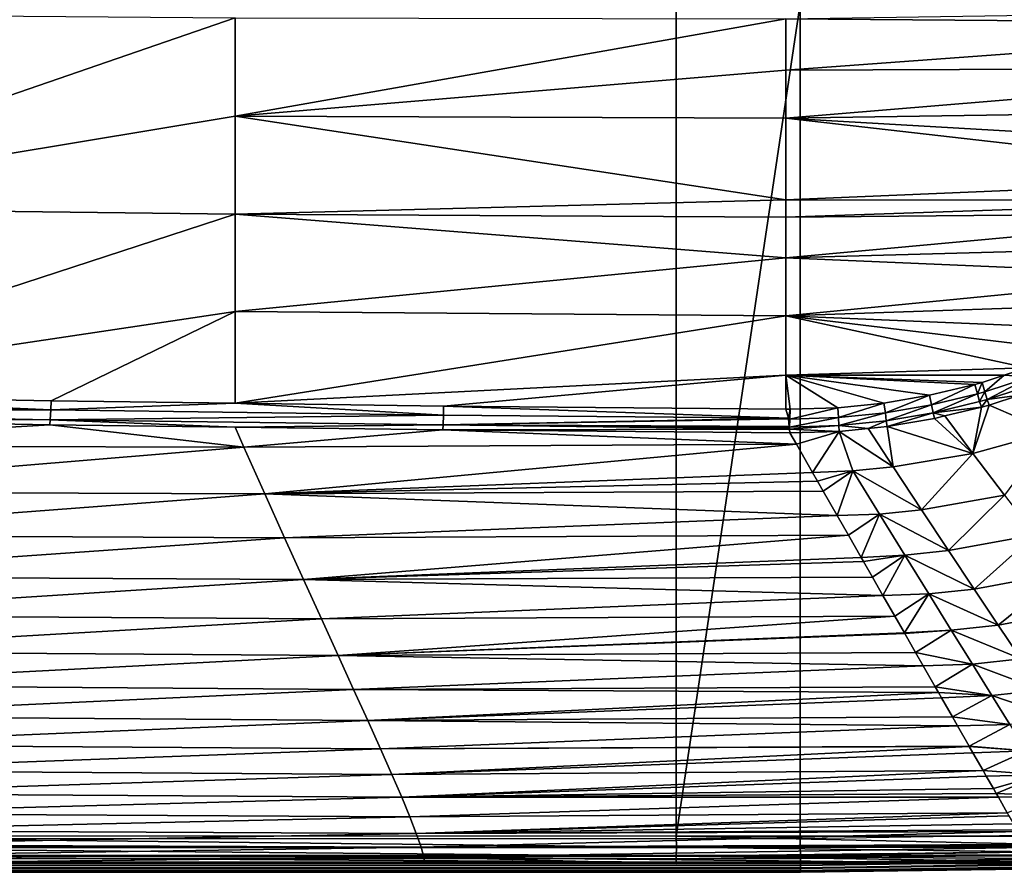
# Model space of a CAD drawing. Extents: x 0 to 53.9, y 0 to 36.1.
# Drawn here: x 21.2 to 35.5, y 0 to 12.4 of the extents above; entities that cross this region are included whole.
import ezdxf

# ---------------------------------------------------------------- set-up
doc = ezdxf.new("R2010")
doc.units = 0
doc.layers.add('PORCELANA', color=60, linetype='CONTINUOUS')

msp = doc.modelspace()

# ---------------------------------------------------------------- linework, layer by layer
at = {"layer": 'PORCELANA'}
for points in [[(30.753, 0.524, 29), (30.753, 35.682, 29), (15.677, 0.529, 29), (30.753, 0.524, 29)], [(15.677, 0.529, 29), (30.753, 35.682, 29), (15.677, 35.677, 29), (15.677, 0.529, 29)], [(30.753, 0.524, 29), (35.986, 35.678, 29), (30.753, 35.682, 29), (30.753, 0.524, 29)], [(35.986, 0.528, 29), (35.986, 35.678, 29), (30.753, 0.524, 29), (35.986, 0.528, 29)], [(32.554, 18, 32.5), (32.554, 0.489, 32.5), (12.139, 0.489, 32.5), (12.139, 18, 32.5)], [(36.095, 18, 32.5), (36.095, 0.542, 32.5), (32.554, 0.489, 32.5), (32.554, 18, 32.5)], [(16.333, 12.488, -0.082), (24.339, 12.429, 0.188), (16.333, 9.668, 0.303), (16.333, 12.488, -0.082)], [(32.346, 12.413, 0.475), (41.67, 12.553, 0.771), (41.561, 12.339, 0.788), (32.346, 12.413, 0.475)], [(16.333, 9.668, 0.303), (24.339, 12.429, 0.188), (24.34, 10.998, 0.36), (16.333, 9.668, 0.303)], [(24.339, 12.429, 0.188), (32.346, 12.413, 0.475), (24.34, 10.998, 0.36), (24.339, 12.429, 0.188)], [(32.346, 12.413, 0.475), (32.346, 11.664, 0.542), (24.34, 10.998, 0.36), (32.346, 12.413, 0.475)], [(32.346, 12.413, 0.475), (41.561, 12.339, 0.788), (32.346, 11.664, 0.542), (32.346, 12.413, 0.475)], [(32.346, 11.664, 0.542), (41.561, 12.339, 0.788), (41.185, 11.702, 0.846), (32.346, 11.664, 0.542)], [(24.34, 10.998, 0.36), (32.346, 11.664, 0.542), (32.346, 10.967, 0.646), (24.34, 10.998, 0.36)], [(32.346, 11.664, 0.542), (41.185, 11.702, 0.846), (32.346, 10.967, 0.646), (32.346, 11.664, 0.542)], [(32.346, 10.967, 0.646), (41.185, 11.702, 0.846), (40.769, 11.092, 0.908), (32.346, 10.967, 0.646)], [(40.769, 11.092, 0.908), (40.313, 10.509, 0.973), (32.346, 10.967, 0.646), (40.769, 11.092, 0.908)], [(16.333, 9.668, 0.303), (24.34, 10.998, 0.36), (24.34, 9.573, 0.575), (16.333, 9.668, 0.303)], [(24.34, 10.998, 0.36), (32.346, 10.967, 0.646), (32.347, 9.779, 0.824), (24.34, 10.998, 0.36)], [(24.34, 9.573, 0.575), (24.34, 10.998, 0.36), (32.347, 9.779, 0.824), (24.34, 9.573, 0.575)], [(32.346, 10.967, 0.646), (40.313, 10.509, 0.973), (39.956, 10.101, 1.021), (32.346, 10.967, 0.646)], [(32.346, 10.967, 0.646), (39.956, 10.101, 1.021), (32.347, 9.779, 0.824), (32.346, 10.967, 0.646)], [(32.347, 9.779, 0.824), (39.956, 10.101, 1.021), (39.636, 9.776, 1.062), (32.347, 9.779, 0.824)], [(24.34, 9.573, 0.575), (32.347, 9.779, 0.824), (32.346, 9.527, 0.862), (24.34, 9.573, 0.575)], [(32.347, 9.779, 0.824), (39.636, 9.776, 1.062), (32.346, 9.527, 0.862), (32.347, 9.779, 0.824)], [(32.346, 9.527, 0.862), (39.636, 9.776, 1.062), (39.453, 9.589, 1.085), (32.346, 9.527, 0.862)], [(16.333, 6.959, 0.842), (16.333, 9.668, 0.303), (24.34, 9.573, 0.575), (16.333, 6.959, 0.842)], [(16.333, 6.959, 0.842), (24.34, 9.573, 0.575), (24.339, 8.155, 0.835), (16.333, 6.959, 0.842)], [(24.339, 8.155, 0.835), (24.34, 9.573, 0.575), (32.346, 8.936, 0.95), (24.339, 8.155, 0.835)], [(24.34, 9.573, 0.575), (32.346, 9.527, 0.862), (32.346, 8.936, 0.95), (24.34, 9.573, 0.575)], [(32.346, 9.527, 0.862), (39.453, 9.589, 1.085), (32.346, 8.936, 0.95), (32.346, 9.527, 0.862)], [(32.346, 8.936, 0.95), (39.453, 9.589, 1.085), (38.921, 9.115, 1.148), (32.346, 8.936, 0.95)], [(32.346, 8.936, 0.95), (38.921, 9.115, 1.148), (38.36, 8.678, 1.207), (32.346, 8.936, 0.95)], [(24.339, 8.155, 0.835), (32.346, 8.936, 0.95), (32.346, 8.095, 1.123), (24.339, 8.155, 0.835)], [(32.346, 8.936, 0.95), (38.36, 8.678, 1.207), (32.346, 8.095, 1.123), (32.346, 8.936, 0.95)], [(32.346, 8.095, 1.123), (38.36, 8.678, 1.207), (37.77, 8.279, 1.263), (32.346, 8.095, 1.123)], [(32.346, 8.095, 1.123), (37.77, 8.279, 1.263), (37.103, 7.895, 1.316), (32.346, 8.095, 1.123)], [(16.333, 6.959, 0.842), (24.339, 8.155, 0.835), (21.662, 6.858, 1.028), (16.333, 6.959, 0.842)], [(21.662, 6.858, 1.028), (24.339, 8.155, 0.835), (24.34, 6.822, 1.122), (21.662, 6.858, 1.028)], [(24.339, 8.155, 0.835), (32.346, 8.095, 1.123), (24.34, 6.822, 1.122), (24.339, 8.155, 0.835)], [(24.34, 6.822, 1.122), (32.346, 8.095, 1.123), (32.346, 7.231, 1.3), (24.34, 6.822, 1.122)], [(35.851, 7.338, 1.389), (32.346, 7.231, 1.3), (32.346, 8.095, 1.123), (35.851, 7.338, 1.389)], [(35.851, 7.338, 1.389), (32.346, 8.095, 1.123), (36.486, 7.595, 1.357), (35.851, 7.338, 1.389)], [(36.486, 7.595, 1.357), (32.346, 8.095, 1.123), (37.103, 7.895, 1.316), (36.486, 7.595, 1.357)], [(35.518, 7.229, 1.402), (32.346, 7.231, 1.3), (35.851, 7.338, 1.389), (35.518, 7.229, 1.402)], [(35.851, 7.338, 1.389), (35.901, 7.206, 1.443), (35.518, 7.229, 1.402), (35.851, 7.338, 1.389)], [(24.34, 6.822, 1.122), (32.346, 7.231, 1.3), (27.37, 6.781, 1.228), (24.34, 6.822, 1.122)], [(27.37, 6.781, 1.228), (32.346, 7.231, 1.3), (32.347, 6.736, 1.402), (27.37, 6.781, 1.228)], [(35.518, 7.229, 1.402), (35.199, 7.125, 1.413), (32.346, 7.231, 1.3), (35.518, 7.229, 1.402)], [(32.346, 7.231, 1.3), (35.199, 7.125, 1.413), (35.091, 7.094, 1.416), (32.346, 7.231, 1.3)], [(32.346, 7.231, 1.3), (35.091, 7.094, 1.416), (34.436, 6.937, 1.429), (32.346, 7.231, 1.3)], [(34.436, 6.937, 1.429), (33.772, 6.824, 1.431), (32.346, 7.231, 1.3), (34.436, 6.937, 1.429)], [(32.346, 7.231, 1.3), (33.772, 6.824, 1.431), (33.102, 6.757, 1.423), (32.346, 7.231, 1.3)], [(32.346, 7.231, 1.3), (33.102, 6.757, 1.423), (32.407, 6.735, 1.404), (32.346, 7.231, 1.3)], [(32.407, 6.735, 1.404), (32.347, 6.736, 1.402), (32.346, 7.231, 1.3), (32.407, 6.735, 1.404)], [(35.518, 7.229, 1.402), (35.239, 6.99, 1.468), (35.199, 7.125, 1.413), (35.518, 7.229, 1.402)], [(35.518, 7.229, 1.402), (35.901, 7.206, 1.443), (35.239, 6.99, 1.468), (35.518, 7.229, 1.402)], [(35.901, 7.206, 1.443), (35.274, 6.877, 1.563), (35.239, 6.99, 1.468), (35.901, 7.206, 1.443)], [(35.901, 7.206, 1.443), (35.945, 7.095, 1.537), (35.274, 6.877, 1.563), (35.901, 7.206, 1.443)], [(35.091, 7.094, 1.416), (34.464, 6.798, 1.485), (34.436, 6.937, 1.429), (35.091, 7.094, 1.416)], [(35.091, 7.094, 1.416), (35.13, 6.959, 1.472), (34.464, 6.798, 1.485), (35.091, 7.094, 1.416)], [(35.199, 7.125, 1.413), (35.13, 6.959, 1.472), (35.091, 7.094, 1.416), (35.199, 7.125, 1.413)], [(35.199, 7.125, 1.413), (35.239, 6.99, 1.468), (35.13, 6.959, 1.472), (35.199, 7.125, 1.413)], [(35.945, 7.095, 1.537), (35.743, 6.94, 1.672), (35.274, 6.877, 1.563), (35.945, 7.095, 1.537)], [(16.333, 6.959, 0.842), (21.659, 6.726, 1.079), (13.985, 6.871, 0.811), (16.333, 6.959, 0.842)], [(21.662, 6.858, 1.028), (21.659, 6.726, 1.079), (16.333, 6.959, 0.842), (21.662, 6.858, 1.028)], [(34.436, 6.937, 1.429), (33.792, 6.684, 1.488), (33.772, 6.824, 1.431), (34.436, 6.937, 1.429)], [(34.436, 6.937, 1.429), (34.464, 6.798, 1.485), (33.792, 6.684, 1.488), (34.436, 6.937, 1.429)], [(35.13, 6.959, 1.472), (34.489, 6.683, 1.58), (34.464, 6.798, 1.485), (35.13, 6.959, 1.472)], [(35.13, 6.959, 1.472), (35.163, 6.845, 1.566), (34.489, 6.683, 1.58), (35.13, 6.959, 1.472)], [(35.239, 6.99, 1.468), (35.163, 6.845, 1.566), (35.13, 6.959, 1.472), (35.239, 6.99, 1.468)], [(35.239, 6.99, 1.468), (35.274, 6.877, 1.563), (35.163, 6.845, 1.566), (35.239, 6.99, 1.468)], [(35.188, 6.765, 1.692), (35.163, 6.845, 1.566), (35.274, 6.877, 1.563), (35.188, 6.765, 1.692)], [(35.274, 6.877, 1.563), (35.3, 6.796, 1.689), (35.188, 6.765, 1.692), (35.274, 6.877, 1.563)], [(35.274, 6.877, 1.563), (35.743, 6.94, 1.672), (35.3, 6.796, 1.689), (35.274, 6.877, 1.563)], [(35.3, 6.796, 1.689), (35.743, 6.94, 1.672), (36.203, 6.404, 3.062), (35.3, 6.796, 1.689)], [(21.659, 6.726, 1.079), (13.978, 6.727, 0.933), (13.985, 6.871, 0.811), (21.659, 6.726, 1.079)], [(24.34, 6.822, 1.122), (21.659, 6.726, 1.079), (21.662, 6.858, 1.028), (24.34, 6.822, 1.122)], [(24.34, 6.822, 1.122), (27.367, 6.65, 1.278), (21.659, 6.726, 1.079), (24.34, 6.822, 1.122)], [(27.37, 6.781, 1.228), (27.367, 6.65, 1.278), (24.34, 6.822, 1.122), (27.37, 6.781, 1.228)], [(27.37, 6.781, 1.228), (32.382, 6.604, 1.454), (27.367, 6.65, 1.278), (27.37, 6.781, 1.228)], [(32.347, 6.736, 1.402), (32.382, 6.604, 1.454), (27.37, 6.781, 1.228), (32.347, 6.736, 1.402)], [(32.407, 6.735, 1.404), (32.382, 6.604, 1.454), (32.347, 6.736, 1.402), (32.407, 6.735, 1.404)], [(32.407, 6.735, 1.404), (32.405, 6.592, 1.462), (32.382, 6.604, 1.454), (32.407, 6.735, 1.404)], [(33.102, 6.757, 1.423), (33.11, 6.615, 1.481), (32.405, 6.592, 1.462), (33.102, 6.757, 1.423)], [(33.102, 6.757, 1.423), (32.405, 6.592, 1.462), (32.407, 6.735, 1.404), (33.102, 6.757, 1.423)], [(33.772, 6.824, 1.431), (33.11, 6.615, 1.481), (33.102, 6.757, 1.423), (33.772, 6.824, 1.431)], [(33.772, 6.824, 1.431), (33.792, 6.684, 1.488), (33.11, 6.615, 1.481), (33.772, 6.824, 1.431)], [(34.464, 6.798, 1.485), (33.806, 6.567, 1.585), (33.792, 6.684, 1.488), (34.464, 6.798, 1.485)], [(34.464, 6.798, 1.485), (34.489, 6.683, 1.58), (33.806, 6.567, 1.585), (34.464, 6.798, 1.485)], [(35.188, 6.765, 1.692), (34.489, 6.683, 1.58), (35.163, 6.845, 1.566), (35.188, 6.765, 1.692)], [(34.657, 6.637, 1.704), (34.489, 6.683, 1.58), (35.188, 6.765, 1.692), (34.657, 6.637, 1.704)], [(35.066, 6.093, 3.063), (34.657, 6.637, 1.704), (35.188, 6.765, 1.692), (35.066, 6.093, 3.063)], [(36.203, 6.404, 3.062), (35.066, 6.093, 3.063), (35.3, 6.796, 1.689), (36.203, 6.404, 3.062)], [(35.3, 6.796, 1.689), (35.066, 6.093, 3.063), (35.188, 6.765, 1.692), (35.3, 6.796, 1.689)], [(16.306, 6.61, 1.135), (13.978, 6.727, 0.933), (21.651, 6.582, 1.199), (16.306, 6.61, 1.135)], [(21.659, 6.726, 1.079), (21.651, 6.582, 1.199), (13.978, 6.727, 0.933), (21.659, 6.726, 1.079)], [(16.427, 6.204, 2.103), (16.306, 6.61, 1.135), (21.646, 6.51, 1.32), (16.427, 6.204, 2.103)], [(16.306, 6.61, 1.135), (21.651, 6.582, 1.199), (21.646, 6.51, 1.32), (16.306, 6.61, 1.135)], [(27.367, 6.65, 1.278), (21.651, 6.582, 1.199), (21.659, 6.726, 1.079), (27.367, 6.65, 1.278)], [(27.367, 6.65, 1.278), (27.361, 6.507, 1.397), (21.651, 6.582, 1.199), (27.367, 6.65, 1.278)], [(32.382, 6.604, 1.454), (27.361, 6.507, 1.397), (27.367, 6.65, 1.278), (32.382, 6.604, 1.454)], [(32.382, 6.604, 1.454), (32.383, 6.593, 1.462), (27.361, 6.507, 1.397), (32.382, 6.604, 1.454)], [(32.383, 6.593, 1.462), (32.396, 6.485, 1.546), (27.361, 6.507, 1.397), (32.383, 6.593, 1.462)], [(32.383, 6.593, 1.462), (32.382, 6.604, 1.454), (32.405, 6.592, 1.462), (32.383, 6.593, 1.462)], [(32.405, 6.592, 1.462), (32.396, 6.485, 1.546), (32.383, 6.593, 1.462), (32.405, 6.592, 1.462)], [(32.405, 6.592, 1.462), (32.399, 6.473, 1.56), (32.396, 6.485, 1.546), (32.405, 6.592, 1.462)], [(33.11, 6.615, 1.481), (33.116, 6.496, 1.578), (32.399, 6.473, 1.56), (33.11, 6.615, 1.481)], [(33.11, 6.615, 1.481), (32.399, 6.473, 1.56), (32.405, 6.592, 1.462), (33.11, 6.615, 1.481)], [(33.792, 6.684, 1.488), (33.116, 6.496, 1.578), (33.11, 6.615, 1.481), (33.792, 6.684, 1.488)], [(33.792, 6.684, 1.488), (33.806, 6.567, 1.585), (33.116, 6.496, 1.578), (33.792, 6.684, 1.488)], [(33.817, 6.484, 1.712), (33.806, 6.567, 1.585), (34.489, 6.683, 1.58), (33.817, 6.484, 1.712)], [(33.817, 6.484, 1.712), (34.489, 6.683, 1.58), (34.507, 6.601, 1.707), (33.817, 6.484, 1.712)], [(33.817, 6.484, 1.712), (34.507, 6.601, 1.707), (35.066, 6.093, 3.063), (33.817, 6.484, 1.712)], [(34.507, 6.601, 1.707), (34.489, 6.683, 1.58), (34.657, 6.637, 1.704), (34.507, 6.601, 1.707)], [(35.066, 6.093, 3.063), (34.507, 6.601, 1.707), (34.657, 6.637, 1.704), (35.066, 6.093, 3.063)], [(24.466, 6.184, 2.091), (16.427, 6.204, 2.103), (21.646, 6.51, 1.32), (24.466, 6.184, 2.091)], [(21.646, 6.51, 1.32), (21.651, 6.582, 1.199), (24.338, 6.474, 1.413), (21.646, 6.51, 1.32)], [(24.466, 6.184, 2.091), (21.646, 6.51, 1.32), (24.338, 6.474, 1.413), (24.466, 6.184, 2.091)], [(24.338, 6.474, 1.413), (21.651, 6.582, 1.199), (27.361, 6.507, 1.397), (24.338, 6.474, 1.413)], [(24.338, 6.474, 1.413), (27.361, 6.507, 1.397), (27.356, 6.434, 1.517), (24.338, 6.474, 1.413)], [(24.466, 6.184, 2.091), (24.338, 6.474, 1.413), (27.356, 6.434, 1.517), (24.466, 6.184, 2.091)], [(27.356, 6.434, 1.517), (27.361, 6.507, 1.397), (32.399, 6.447, 1.6), (27.356, 6.434, 1.517)], [(27.356, 6.434, 1.517), (32.399, 6.447, 1.6), (32.404, 6.389, 1.692), (27.356, 6.434, 1.517)], [(32.399, 6.473, 1.56), (32.398, 6.464, 1.574), (27.361, 6.507, 1.397), (32.399, 6.473, 1.56)], [(27.361, 6.507, 1.397), (32.398, 6.464, 1.574), (32.399, 6.447, 1.6), (27.361, 6.507, 1.397)], [(27.361, 6.507, 1.397), (32.396, 6.485, 1.546), (32.399, 6.473, 1.56), (27.361, 6.507, 1.397)], [(32.399, 6.447, 1.6), (32.398, 6.464, 1.574), (32.399, 6.473, 1.56), (32.399, 6.447, 1.6)], [(32.399, 6.447, 1.6), (32.399, 6.473, 1.56), (33.116, 6.496, 1.578), (32.399, 6.447, 1.6)], [(33.119, 6.413, 1.707), (32.399, 6.447, 1.6), (33.116, 6.496, 1.578), (33.119, 6.413, 1.707)], [(32.404, 6.389, 1.692), (32.399, 6.447, 1.6), (33.119, 6.413, 1.707), (32.404, 6.389, 1.692)], [(33.54, 6.456, 1.71), (33.116, 6.496, 1.578), (33.806, 6.567, 1.585), (33.54, 6.456, 1.71)], [(33.119, 6.413, 1.707), (33.116, 6.496, 1.578), (33.54, 6.456, 1.71), (33.119, 6.413, 1.707)], [(33.906, 5.895, 3.064), (33.119, 6.413, 1.707), (33.54, 6.456, 1.71), (33.906, 5.895, 3.064)], [(33.54, 6.456, 1.71), (33.806, 6.567, 1.585), (33.817, 6.484, 1.712), (33.54, 6.456, 1.71)], [(33.54, 6.456, 1.71), (33.817, 6.484, 1.712), (33.906, 5.895, 3.064), (33.54, 6.456, 1.71)], [(33.906, 5.895, 3.064), (33.817, 6.484, 1.712), (35.066, 6.093, 3.063), (33.906, 5.895, 3.064)], [(32.498, 6.226, 2.082), (24.466, 6.184, 2.091), (27.356, 6.434, 1.517), (32.498, 6.226, 2.082)], [(32.498, 6.226, 2.082), (27.356, 6.434, 1.517), (32.404, 6.389, 1.692), (32.498, 6.226, 2.082)], [(33.119, 6.413, 1.707), (32.498, 6.226, 2.082), (32.404, 6.389, 1.692), (33.119, 6.413, 1.707)], [(33.119, 6.413, 1.707), (32.733, 5.815, 3.067), (32.498, 6.226, 2.082), (33.119, 6.413, 1.707)], [(33.321, 5.839, 3.064), (32.733, 5.815, 3.067), (33.119, 6.413, 1.707), (33.321, 5.839, 3.064)], [(33.906, 5.895, 3.064), (33.321, 5.839, 3.064), (33.119, 6.413, 1.707), (33.906, 5.895, 3.064)], [(36.203, 6.404, 3.062), (35.525, 5.487, 4.681), (35.066, 6.093, 3.063), (36.203, 6.404, 3.062)], [(16.633, 5.535, 3.793), (16.427, 6.204, 2.103), (24.466, 6.184, 2.091), (16.633, 5.535, 3.793)], [(24.769, 5.505, 3.773), (16.633, 5.535, 3.793), (24.466, 6.184, 2.091), (24.769, 5.505, 3.773)], [(24.769, 5.505, 3.773), (24.466, 6.184, 2.091), (32.498, 6.226, 2.082), (24.769, 5.505, 3.773)], [(32.498, 6.226, 2.082), (32.733, 5.815, 3.067), (24.769, 5.505, 3.773), (32.498, 6.226, 2.082)], [(33.906, 5.895, 3.064), (35.066, 6.093, 3.063), (34.318, 5.271, 4.683), (33.906, 5.895, 3.064)], [(34.318, 5.271, 4.683), (35.066, 6.093, 3.063), (35.525, 5.487, 4.681), (34.318, 5.271, 4.683)], [(34.318, 5.271, 4.683), (33.321, 5.839, 3.064), (33.906, 5.895, 3.064), (34.318, 5.271, 4.683)], [(24.769, 5.505, 3.773), (32.733, 5.815, 3.067), (32.804, 5.69, 3.366), (24.769, 5.505, 3.773)], [(32.804, 5.69, 3.366), (32.733, 5.815, 3.067), (33.321, 5.839, 3.064), (32.804, 5.69, 3.366)], [(33.321, 5.839, 3.064), (32.889, 5.543, 3.757), (32.804, 5.69, 3.366), (33.321, 5.839, 3.064)], [(33.321, 5.839, 3.064), (33.09, 5.191, 4.692), (32.889, 5.543, 3.757), (33.321, 5.839, 3.064)], [(33.709, 5.209, 4.683), (33.09, 5.191, 4.692), (33.321, 5.839, 3.064), (33.709, 5.209, 4.683)], [(34.318, 5.271, 4.683), (33.709, 5.209, 4.683), (33.321, 5.839, 3.064), (34.318, 5.271, 4.683)], [(24.769, 5.505, 3.773), (32.804, 5.69, 3.366), (32.889, 5.543, 3.757), (24.769, 5.505, 3.773)], [(16.828, 4.902, 5.502), (16.633, 5.535, 3.793), (24.769, 5.505, 3.773), (16.828, 4.902, 5.502)], [(24.769, 5.505, 3.773), (25.058, 4.864, 5.474), (16.828, 4.902, 5.502), (24.769, 5.505, 3.773)], [(32.889, 5.543, 3.757), (33.09, 5.191, 4.692), (24.769, 5.505, 3.773), (32.889, 5.543, 3.757)], [(24.769, 5.505, 3.773), (33.09, 5.191, 4.692), (25.058, 4.864, 5.474), (24.769, 5.505, 3.773)], [(34.318, 5.271, 4.683), (35.525, 5.487, 4.681), (34.71, 4.68, 6.319), (34.318, 5.271, 4.683)], [(34.71, 4.68, 6.319), (35.525, 5.487, 4.681), (35.964, 4.909, 6.317), (34.71, 4.68, 6.319)], [(33.09, 5.191, 4.692), (33.254, 4.904, 5.455), (25.058, 4.864, 5.474), (33.09, 5.191, 4.692)], [(33.709, 5.209, 4.683), (33.254, 4.904, 5.455), (33.09, 5.191, 4.692), (33.709, 5.209, 4.683)], [(33.44, 4.578, 6.323), (33.254, 4.904, 5.455), (33.709, 5.209, 4.683), (33.44, 4.578, 6.323)], [(34.077, 4.612, 6.32), (33.44, 4.578, 6.323), (33.709, 5.209, 4.683), (34.077, 4.612, 6.32)], [(34.71, 4.68, 6.319), (33.709, 5.209, 4.683), (34.318, 5.271, 4.683), (34.71, 4.68, 6.319)], [(34.71, 4.68, 6.319), (34.077, 4.612, 6.32), (33.709, 5.209, 4.683), (34.71, 4.68, 6.319)], [(16.828, 4.902, 5.502), (25.058, 4.864, 5.474), (17.016, 4.303, 7.225), (16.828, 4.902, 5.502)], [(25.058, 4.864, 5.474), (33.254, 4.904, 5.455), (25.333, 4.257, 7.192), (25.058, 4.864, 5.474)], [(33.254, 4.904, 5.455), (33.44, 4.578, 6.323), (25.333, 4.257, 7.192), (33.254, 4.904, 5.455)], [(34.71, 4.68, 6.319), (35.964, 4.909, 6.317), (35.082, 4.12, 7.972), (34.71, 4.68, 6.319)], [(35.082, 4.12, 7.972), (35.964, 4.909, 6.317), (36.382, 4.361, 7.969), (35.082, 4.12, 7.972)], [(25.058, 4.864, 5.474), (25.333, 4.257, 7.192), (17.016, 4.303, 7.225), (25.058, 4.864, 5.474)], [(33.475, 4.519, 6.481), (33.44, 4.578, 6.323), (34.077, 4.612, 6.32), (33.475, 4.519, 6.481)], [(34.077, 4.612, 6.32), (33.603, 4.294, 7.166), (33.475, 4.519, 6.481), (34.077, 4.612, 6.32)], [(34.077, 4.612, 6.32), (33.757, 4.026, 7.982), (33.603, 4.294, 7.166), (34.077, 4.612, 6.32)], [(34.425, 4.049, 7.973), (33.757, 4.026, 7.982), (34.077, 4.612, 6.32), (34.425, 4.049, 7.973)], [(35.082, 4.12, 7.972), (34.077, 4.612, 6.32), (34.71, 4.68, 6.319), (35.082, 4.12, 7.972)], [(35.082, 4.12, 7.972), (34.425, 4.049, 7.973), (34.077, 4.612, 6.32), (35.082, 4.12, 7.972)], [(25.333, 4.257, 7.192), (33.44, 4.578, 6.323), (33.475, 4.519, 6.481), (25.333, 4.257, 7.192)], [(25.333, 4.257, 7.192), (33.475, 4.519, 6.481), (33.603, 4.294, 7.166), (25.333, 4.257, 7.192)], [(17.016, 4.303, 7.225), (25.333, 4.257, 7.192), (17.193, 3.739, 8.962), (17.016, 4.303, 7.225)], [(35.082, 4.12, 7.972), (36.382, 4.361, 7.969), (35.432, 3.595, 9.641), (35.082, 4.12, 7.972)], [(35.432, 3.595, 9.641), (36.382, 4.361, 7.969), (36.777, 3.845, 9.637), (35.432, 3.595, 9.641)], [(25.333, 4.257, 7.192), (25.593, 3.687, 8.927), (17.193, 3.739, 8.962), (25.333, 4.257, 7.192)], [(33.603, 4.294, 7.166), (33.757, 4.026, 7.982), (25.333, 4.257, 7.192), (33.603, 4.294, 7.166)], [(25.333, 4.257, 7.192), (33.757, 4.026, 7.982), (25.593, 3.687, 8.927), (25.333, 4.257, 7.192)], [(33.757, 4.026, 7.982), (33.928, 3.726, 8.898), (25.593, 3.687, 8.927), (33.757, 4.026, 7.982)], [(34.425, 4.049, 7.973), (33.928, 3.726, 8.898), (33.757, 4.026, 7.982), (34.425, 4.049, 7.973)], [(34.069, 3.481, 9.644), (33.928, 3.726, 8.898), (34.425, 4.049, 7.973), (34.069, 3.481, 9.644)], [(34.751, 3.521, 9.642), (34.069, 3.481, 9.644), (34.425, 4.049, 7.973), (34.751, 3.521, 9.642)], [(35.432, 3.595, 9.641), (34.425, 4.049, 7.973), (35.082, 4.12, 7.972), (35.432, 3.595, 9.641)], [(35.432, 3.595, 9.641), (34.751, 3.521, 9.642), (34.425, 4.049, 7.973), (35.432, 3.595, 9.641)], [(17.193, 3.739, 8.962), (25.593, 3.687, 8.927), (17.359, 3.212, 10.713), (17.193, 3.739, 8.962)], [(25.593, 3.687, 8.927), (33.928, 3.726, 8.898), (25.835, 3.155, 10.676), (25.593, 3.687, 8.927)], [(25.835, 3.155, 10.676), (33.928, 3.726, 8.898), (34.069, 3.481, 9.644), (25.835, 3.155, 10.676)], [(35.432, 3.595, 9.641), (36.777, 3.845, 9.637), (35.76, 3.103, 11.324), (35.432, 3.595, 9.641)], [(25.835, 3.155, 10.676), (17.359, 3.212, 10.713), (25.593, 3.687, 8.927), (25.835, 3.155, 10.676)], [(35.76, 3.103, 11.324), (34.751, 3.521, 9.642), (35.432, 3.595, 9.641), (35.76, 3.103, 11.324)], [(25.835, 3.155, 10.676), (34.069, 3.481, 9.644), (34.073, 3.472, 9.67), (25.835, 3.155, 10.676)], [(34.073, 3.472, 9.67), (34.231, 3.197, 10.644), (25.835, 3.155, 10.676), (34.073, 3.472, 9.67)], [(34.073, 3.472, 9.67), (34.069, 3.481, 9.644), (34.751, 3.521, 9.642), (34.073, 3.472, 9.67)], [(34.073, 3.472, 9.67), (34.751, 3.521, 9.642), (34.231, 3.197, 10.644), (34.073, 3.472, 9.67)], [(34.231, 3.197, 10.644), (34.751, 3.521, 9.642), (35.057, 3.028, 11.326), (34.231, 3.197, 10.644)], [(35.76, 3.103, 11.324), (35.057, 3.028, 11.326), (34.751, 3.521, 9.642), (35.76, 3.103, 11.324)], [(25.835, 3.155, 10.676), (17.513, 2.721, 12.477), (17.359, 3.212, 10.713), (25.835, 3.155, 10.676)], [(26.061, 2.661, 12.439), (17.513, 2.721, 12.477), (25.835, 3.155, 10.676), (26.061, 2.661, 12.439)], [(25.835, 3.155, 10.676), (34.231, 3.197, 10.644), (34.342, 3.002, 11.334), (25.835, 3.155, 10.676)], [(25.835, 3.155, 10.676), (34.342, 3.002, 11.334), (26.061, 2.661, 12.439), (25.835, 3.155, 10.676)], [(34.231, 3.197, 10.644), (35.057, 3.028, 11.326), (34.342, 3.002, 11.334), (34.231, 3.197, 10.644)], [(34.342, 3.002, 11.334), (35.057, 3.028, 11.326), (34.516, 2.699, 12.404), (34.342, 3.002, 11.334)], [(34.516, 2.699, 12.404), (35.057, 3.028, 11.326), (35.34, 2.571, 13.024), (34.516, 2.699, 12.404)], [(36.066, 2.647, 13.021), (35.057, 3.028, 11.326), (35.76, 3.103, 11.324), (36.066, 2.647, 13.021)], [(36.066, 2.647, 13.021), (35.34, 2.571, 13.024), (35.057, 3.028, 11.326), (36.066, 2.647, 13.021)], [(34.342, 3.002, 11.334), (34.516, 2.699, 12.404), (26.061, 2.661, 12.439), (34.342, 3.002, 11.334)], [(26.061, 2.661, 12.439), (17.655, 2.269, 14.252), (17.513, 2.721, 12.477), (26.061, 2.661, 12.439)], [(26.267, 2.207, 14.215), (17.655, 2.269, 14.252), (26.061, 2.661, 12.439), (26.267, 2.207, 14.215)], [(26.061, 2.661, 12.439), (34.516, 2.699, 12.404), (34.563, 2.617, 12.697), (26.061, 2.661, 12.439)], [(26.061, 2.661, 12.439), (34.563, 2.617, 12.697), (26.267, 2.207, 14.215), (26.061, 2.661, 12.439)], [(26.267, 2.207, 14.215), (34.563, 2.617, 12.697), (34.608, 2.538, 13.028), (26.267, 2.207, 14.215)], [(34.516, 2.699, 12.404), (35.34, 2.571, 13.024), (34.563, 2.617, 12.697), (34.516, 2.699, 12.404)], [(35.34, 2.571, 13.024), (34.608, 2.538, 13.028), (34.563, 2.617, 12.697), (35.34, 2.571, 13.024)], [(36.349, 2.226, 14.732), (35.34, 2.571, 13.024), (36.066, 2.647, 13.021), (36.349, 2.226, 14.732)], [(26.267, 2.207, 14.215), (34.608, 2.538, 13.028), (34.766, 2.261, 14.184), (26.267, 2.207, 14.215)], [(35.34, 2.571, 13.024), (34.766, 2.261, 14.184), (34.608, 2.538, 13.028), (35.34, 2.571, 13.024)], [(35.603, 2.15, 14.734), (34.766, 2.261, 14.184), (35.34, 2.571, 13.024), (35.603, 2.15, 14.734)], [(36.349, 2.226, 14.732), (35.603, 2.15, 14.734), (35.34, 2.571, 13.024), (36.349, 2.226, 14.732)], [(26.267, 2.207, 14.215), (17.781, 1.855, 16.037), (17.655, 2.269, 14.252), (26.267, 2.207, 14.215)], [(26.453, 1.794, 16.003), (17.781, 1.855, 16.037), (26.267, 2.207, 14.215), (26.453, 1.794, 16.003)], [(26.267, 2.207, 14.215), (34.766, 2.261, 14.184), (34.842, 2.128, 14.741), (26.267, 2.207, 14.215)], [(26.267, 2.207, 14.215), (34.842, 2.128, 14.741), (26.453, 1.794, 16.003), (26.267, 2.207, 14.215)], [(35.603, 2.15, 14.734), (34.842, 2.128, 14.741), (34.766, 2.261, 14.184), (35.603, 2.15, 14.734)], [(35.01, 1.835, 15.969), (34.842, 2.128, 14.741), (35.603, 2.15, 14.734), (35.01, 1.835, 15.969)], [(35.842, 1.766, 16.456), (35.01, 1.835, 15.969), (35.603, 2.15, 14.734), (35.842, 1.766, 16.456)], [(26.453, 1.794, 16.003), (34.842, 2.128, 14.741), (35.01, 1.835, 15.969), (26.453, 1.794, 16.003)], [(17.894, 1.481, 17.833), (17.781, 1.855, 16.037), (26.453, 1.794, 16.003), (17.894, 1.481, 17.833)], [(17.894, 1.481, 17.833), (26.453, 1.794, 16.003), (26.618, 1.422, 17.801), (17.894, 1.481, 17.833)], [(26.453, 1.794, 16.003), (35.01, 1.835, 15.969), (35.012, 1.832, 15.984), (26.453, 1.794, 16.003)], [(26.618, 1.422, 17.801), (26.453, 1.794, 16.003), (35.012, 1.832, 15.984), (26.618, 1.422, 17.801)], [(26.618, 1.422, 17.801), (35.012, 1.832, 15.984), (35.065, 1.738, 16.46), (26.618, 1.422, 17.801)], [(35.065, 1.738, 16.46), (35.212, 1.481, 17.774), (26.618, 1.422, 17.801), (35.065, 1.738, 16.46)], [(35.842, 1.766, 16.456), (35.012, 1.832, 15.984), (35.01, 1.835, 15.969), (35.842, 1.766, 16.456)], [(35.065, 1.738, 16.46), (35.012, 1.832, 15.984), (35.842, 1.766, 16.456), (35.065, 1.738, 16.46)], [(35.065, 1.738, 16.46), (35.842, 1.766, 16.456), (35.212, 1.481, 17.774), (35.065, 1.738, 16.46)], [(35.212, 1.481, 17.774), (35.842, 1.766, 16.456), (36.059, 1.419, 18.188), (35.212, 1.481, 17.774)], [(26.618, 1.422, 17.801), (17.99, 1.148, 19.637), (17.894, 1.481, 17.833), (26.618, 1.422, 17.801)], [(26.618, 1.422, 17.801), (35.212, 1.481, 17.774), (26.76, 1.093, 19.609), (26.618, 1.422, 17.801)], [(26.76, 1.093, 19.609), (35.212, 1.481, 17.774), (35.26, 1.399, 18.194), (26.76, 1.093, 19.609)], [(35.212, 1.481, 17.774), (36.059, 1.419, 18.188), (35.26, 1.399, 18.194), (35.212, 1.481, 17.774)], [(26.76, 1.093, 19.609), (17.99, 1.148, 19.637), (26.618, 1.422, 17.801), (26.76, 1.093, 19.609)], [(26.76, 1.093, 19.609), (35.26, 1.399, 18.194), (35.362, 1.219, 19.11), (26.76, 1.093, 19.609)], [(36.059, 1.419, 18.188), (35.362, 1.219, 19.11), (35.26, 1.399, 18.194), (36.059, 1.419, 18.188)], [(36.059, 1.419, 18.188), (35.404, 1.146, 19.583), (35.362, 1.219, 19.11), (36.059, 1.419, 18.188)], [(36.254, 1.11, 19.93), (35.404, 1.146, 19.583), (36.059, 1.419, 18.188), (36.254, 1.11, 19.93)], [(26.76, 1.093, 19.609), (18.069, 0.856, 21.449), (17.99, 1.148, 19.637), (26.76, 1.093, 19.609)], [(35.362, 1.219, 19.11), (35.404, 1.146, 19.583), (26.76, 1.093, 19.609), (35.362, 1.219, 19.11)], [(26.76, 1.093, 19.609), (35.404, 1.146, 19.583), (35.435, 1.092, 19.935), (26.76, 1.093, 19.609)], [(36.254, 1.11, 19.93), (35.435, 1.092, 19.935), (35.404, 1.146, 19.583), (36.254, 1.11, 19.93)], [(26.878, 0.807, 21.426), (18.069, 0.856, 21.449), (26.76, 1.093, 19.609), (26.878, 0.807, 21.426)], [(26.76, 1.093, 19.609), (35.435, 1.092, 19.935), (26.878, 0.807, 21.426), (26.76, 1.093, 19.609)], [(26.878, 0.807, 21.426), (35.435, 1.092, 19.935), (35.565, 0.866, 21.406), (26.878, 0.807, 21.426)], [(36.254, 1.11, 19.93), (35.565, 0.866, 21.406), (35.435, 1.092, 19.935), (36.254, 1.11, 19.93)], [(26.878, 0.807, 21.426), (35.565, 0.866, 21.406), (26.972, 0.565, 23.25), (26.878, 0.807, 21.426)], [(26.972, 0.565, 23.25), (35.565, 0.866, 21.406), (35.589, 0.823, 21.685), (26.972, 0.565, 23.25)], [(26.878, 0.807, 21.426), (18.129, 0.606, 23.268), (18.069, 0.856, 21.449), (26.878, 0.807, 21.426)], [(26.972, 0.565, 23.25), (18.129, 0.606, 23.268), (26.878, 0.807, 21.426), (26.972, 0.565, 23.25)], [(26.972, 0.565, 23.25), (35.589, 0.823, 21.685), (35.656, 0.705, 22.446), (26.972, 0.565, 23.25)], [(18.172, 0.398, 25.092), (18.129, 0.606, 23.268), (26.972, 0.565, 23.25), (18.172, 0.398, 25.092)], [(35.656, 0.705, 22.446), (35.708, 0.616, 23.233), (26.972, 0.565, 23.25), (35.656, 0.705, 22.446)], [(26.972, 0.565, 23.25), (35.708, 0.616, 23.233), (35.721, 0.592, 23.441), (26.972, 0.565, 23.25)], [(27.042, 0.368, 25.08), (26.972, 0.565, 23.25), (35.721, 0.592, 23.441), (27.042, 0.368, 25.08)], [(27.042, 0.368, 25.08), (35.721, 0.592, 23.441), (35.827, 0.406, 25.068), (27.042, 0.368, 25.08)], [(30.753, 0.524, 29), (15.677, 0.529, 29), (30.754, 0.366, 28.967), (30.753, 0.524, 29)], [(30.754, 0.366, 28.967), (15.677, 0.529, 29), (15.677, 0.37, 28.967), (30.754, 0.366, 28.967)], [(18.172, 0.398, 25.092), (26.972, 0.565, 23.25), (27.042, 0.368, 25.08), (18.172, 0.398, 25.092)], [(35.986, 0.528, 29), (30.753, 0.524, 29), (35.986, 0.408, 28.981), (35.986, 0.528, 29)], [(35.986, 0.408, 28.981), (30.753, 0.524, 29), (30.754, 0.366, 28.967), (35.986, 0.408, 28.981)], [(30.754, 0.366, 28.967), (15.677, 0.37, 28.967), (30.753, 0.234, 28.875), (30.754, 0.366, 28.967)], [(30.753, 0.234, 28.875), (15.677, 0.37, 28.967), (15.677, 0.238, 28.873), (30.753, 0.234, 28.875)], [(18.194, 0.236, 26.922), (18.172, 0.398, 25.092), (27.042, 0.368, 25.08), (18.194, 0.236, 26.922)], [(18.194, 0.236, 26.922), (27.042, 0.368, 25.08), (27.083, 0.219, 26.916), (18.194, 0.236, 26.922)], [(35.827, 0.406, 25.068), (35.836, 0.391, 25.204), (27.042, 0.368, 25.08), (35.827, 0.406, 25.068)], [(27.042, 0.368, 25.08), (35.836, 0.391, 25.204), (35.854, 0.36, 25.474), (27.042, 0.368, 25.08)], [(27.083, 0.219, 26.916), (27.042, 0.368, 25.08), (35.854, 0.36, 25.474), (27.083, 0.219, 26.916)], [(27.083, 0.219, 26.916), (35.854, 0.36, 25.474), (35.915, 0.253, 26.91), (27.083, 0.219, 26.916)], [(30.753, 0.234, 28.875), (35.986, 0.296, 28.925), (30.754, 0.366, 28.967), (30.753, 0.234, 28.875)], [(30.753, 0.234, 28.875), (35.986, 0.241, 28.87), (35.986, 0.296, 28.925), (30.753, 0.234, 28.875)], [(30.754, 0.366, 28.967), (35.986, 0.371, 28.963), (35.986, 0.408, 28.981), (30.754, 0.366, 28.967)], [(30.754, 0.366, 28.967), (35.986, 0.296, 28.925), (35.986, 0.371, 28.963), (30.754, 0.366, 28.967)], [(30.753, 0.234, 28.875), (15.677, 0.238, 28.873), (30.753, 0.149, 28.738), (30.753, 0.234, 28.875)], [(30.753, 0.149, 28.738), (15.677, 0.238, 28.873), (15.677, 0.153, 28.735), (30.753, 0.149, 28.738)], [(30.753, 0.149, 28.738), (15.677, 0.153, 28.735), (27.096, 0.126, 28.578), (30.753, 0.149, 28.738)], [(27.096, 0.126, 28.578), (15.677, 0.153, 28.735), (18.196, 0.129, 28.575), (27.096, 0.126, 28.578)], [(18.196, 0.129, 28.575), (18.194, 0.236, 26.922), (27.083, 0.219, 26.916), (18.196, 0.129, 28.575)], [(18.196, 0.129, 28.575), (27.083, 0.219, 26.916), (27.096, 0.126, 28.578), (18.196, 0.129, 28.575)], [(27.083, 0.219, 26.916), (35.915, 0.253, 26.91), (35.918, 0.248, 26.973), (27.083, 0.219, 26.916)], [(35.918, 0.248, 26.973), (35.986, 0.129, 28.575), (27.083, 0.219, 26.916), (35.918, 0.248, 26.973)], [(27.083, 0.219, 26.916), (35.986, 0.129, 28.575), (30.754, 0.125, 28.579), (27.083, 0.219, 26.916)], [(27.083, 0.219, 26.916), (30.754, 0.125, 28.579), (27.096, 0.126, 28.578), (27.083, 0.219, 26.916)], [(30.754, 0.125, 28.579), (30.753, 0.149, 28.738), (27.096, 0.126, 28.578), (30.754, 0.125, 28.579)], [(35.986, 0.201, 28.83), (35.986, 0.241, 28.87), (30.753, 0.234, 28.875), (35.986, 0.201, 28.83)], [(30.753, 0.149, 28.738), (35.986, 0.155, 28.734), (30.753, 0.234, 28.875), (30.753, 0.149, 28.738)], [(30.753, 0.234, 28.875), (35.986, 0.155, 28.734), (35.986, 0.201, 28.83), (30.753, 0.234, 28.875)], [(30.753, 0.149, 28.738), (35.986, 0.143, 28.709), (35.986, 0.155, 28.734), (30.753, 0.149, 28.738)], [(30.754, 0.125, 28.579), (35.986, 0.129, 28.575), (30.753, 0.149, 28.738), (30.754, 0.125, 28.579)], [(35.986, 0.129, 28.575), (35.986, 0.143, 28.709), (30.753, 0.149, 28.738), (35.986, 0.129, 28.575)], [(12.139, 0, 32), (12.139, 0, 29.2), (32.558, 0, 29.2), (32.558, 0, 32)], [(32.558, 0, 32), (32.558, 0, 29.2), (36.102, 0.053, 29.2), (36.102, 0.053, 32)]]:
    msp.add_3dface(points, dxfattribs=at)

# ---------------------------------------------------------------- meshes
mesh = msp.add_polymesh((2, 7), dxfattribs=at)
for k, corner in enumerate([(32.558, 0, 32), (32.558, 0.017, 32.129), (32.557, 0.066, 32.25), (32.557, 0.143, 32.353), (32.556, 0.245, 32.433), (32.555, 0.363, 32.483), (32.554, 0.489, 32.5), (12.139, 0, 32), (12.139, 0.017, 32.129), (12.139, 0.066, 32.25), (12.139, 0.143, 32.353), (12.139, 0.245, 32.433), (12.139, 0.363, 32.483), (12.139, 0.489, 32.5)]):
    mesh.set_mesh_vertex(divmod(k, 7), corner)
mesh = msp.add_polymesh((2, 7), dxfattribs=at)
for k, corner in enumerate([(32.554, 0.489, 32.5), (32.555, 0.363, 32.483), (32.556, 0.245, 32.433), (32.557, 0.143, 32.353), (32.557, 0.066, 32.25), (32.558, 0.017, 32.129), (32.558, 0, 32), (36.095, 0.542, 32.5), (36.097, 0.415, 32.483), (36.098, 0.297, 32.433), (36.1, 0.196, 32.353), (36.101, 0.118, 32.25), (36.102, 0.069, 32.129), (36.102, 0.053, 32)]):
    mesh.set_mesh_vertex(divmod(k, 7), corner)
mesh = msp.add_polymesh((2, 7), dxfattribs=at)
for k, corner in enumerate([(12.139, 0.196, 29), (12.139, 0.145, 29.006), (12.139, 0.098, 29.026), (12.139, 0.057, 29.058), (12.139, 0.026, 29.1), (12.139, 0.007, 29.148), (12.139, 0, 29.2), (32.556, 0.196, 29), (32.557, 0.145, 29.006), (32.557, 0.098, 29.026), (32.558, 0.057, 29.058), (32.558, 0.026, 29.1), (32.558, 0.007, 29.148), (32.558, 0, 29.2)]):
    mesh.set_mesh_vertex(divmod(k, 7), corner)
mesh = msp.add_polymesh((2, 7), dxfattribs=at)
for k, corner in enumerate([(36.102, 0.053, 29.2), (36.102, 0.059, 29.148), (36.102, 0.079, 29.1), (36.101, 0.11, 29.058), (36.101, 0.151, 29.026), (36.1, 0.198, 29.006), (36.099, 0.248, 29), (32.558, 0, 29.2), (32.558, 0.007, 29.148), (32.558, 0.026, 29.1), (32.558, 0.057, 29.058), (32.557, 0.098, 29.026), (32.557, 0.145, 29.006), (32.556, 0.196, 29)]):
    mesh.set_mesh_vertex(divmod(k, 7), corner)

doc.saveas('drawing.dxf')
